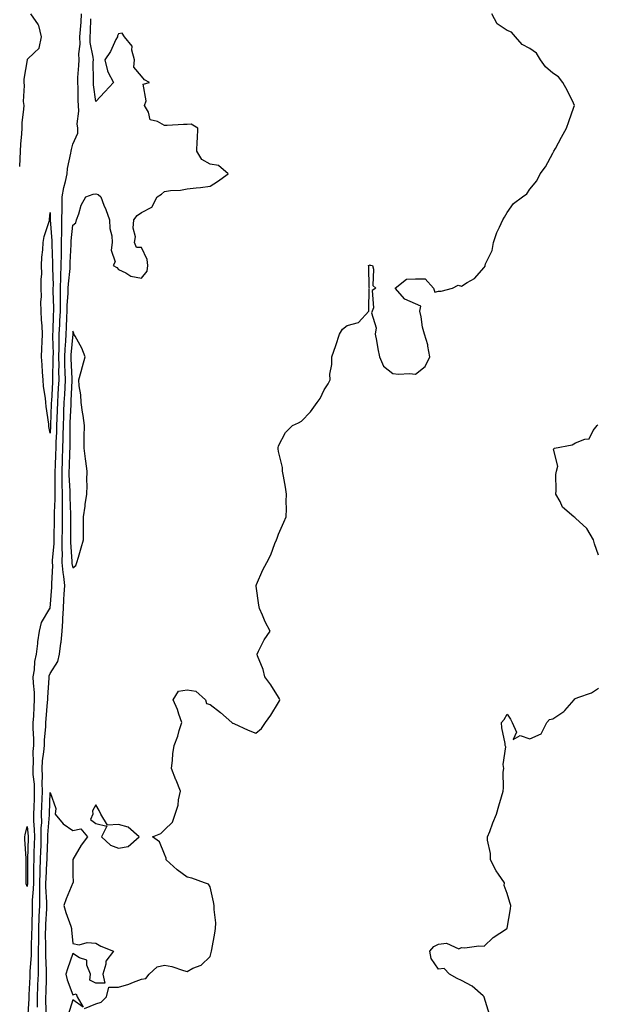
# Model space of a CAD drawing. Units: inches. Extents: x 926243 to 928883, y 7342778 to 7345418.
# Drawn here: x 928175 to 928428, y 7343209 to 7343639 of the extents above; entities that cross this region are included whole.
import ezdxf

# ---------------------------------------------------------------- set-up
doc = ezdxf.new("R2010")
doc.units = ezdxf.units.IN
doc.header["$MEASUREMENT"] = 0
doc.layers.add('Contour_92627342', color=7, linetype='Continuous', true_color=0x58d139)

msp = doc.modelspace()

# ---------------------------------------------------------------- linework, layer by layer
at = {"layer": 'Contour_92627342'}
for points in [[(928179.43, 7343641.92, 3344), (928182.78, 7343637.19, 3344), (928183.03, 7343636.9, 3344), (928184.08, 7343631.92, 3344), (928183.09, 7343626.96, 3344), (928183.13, 7343626.84, 3344), (928181.23, 7343625.1, 3344), (928178.05, 7343622.01, 3344), (928178, 7343621.97, 3344), (928178, 7343621.92, 3344), (928178, 7343621.87, 3344), (928176.5, 7343613.47, 3344), (928176.56, 7343611.92, 3344), (928176.74, 7343610.61, 3344), (928176.32, 7343603.65, 3344), (928176.49, 7343601.92, 3344), (928176.48, 7343600.35, 3344), (928175.66, 7343594.31, 3344), (928175.63, 7343591.92, 3344), (928175.6, 7343589.47, 3344), (928175.03, 7343584.94, 3344), (928174.99, 7343581.92, 3344), (928174.74, 7343578.61, 3344), (928174.7, 7343575.27, 3344)], [(928178.35, 7343202.22, 3345), (928178.9, 7343211.07, 3345), (928178.91, 7343211.92, 3345), (928178.94, 7343212.81, 3345), (928179.3, 7343220.67, 3345), (928179.34, 7343221.92, 3345), (928179.35, 7343223.22, 3345), (928179.85, 7343230.12, 3345), (928179.87, 7343231.92, 3345), (928179.89, 7343233.76, 3345), (928180.1, 7343239.87, 3345), (928180.13, 7343241.92, 3345), (928180.2, 7343244.07, 3345), (928180.29, 7343249.68, 3345), (928180.37, 7343251.92, 3345), (928180.4, 7343254.27, 3345), (928180.84, 7343259.13, 3345), (928180.87, 7343261.92, 3345), (928180.95, 7343264.82, 3345), (928180.95, 7343269.02, 3345), (928181.04, 7343271.92, 3345), (928181.14, 7343275.01, 3345), (928181.21, 7343278.76, 3345), (928181.3, 7343281.92, 3345), (928181.29, 7343285.16, 3345), (928180.98, 7343288.99, 3345), (928180.96, 7343291.92, 3345), (928181.05, 7343294.92, 3345), (928181.16, 7343298.81, 3345), (928181.25, 7343301.92, 3345), (928181.15, 7343305.02, 3345), (928180.68, 7343309.29, 3345), (928180.57, 7343311.92, 3345), (928180.75, 7343314.62, 3345), (928180.68, 7343319.29, 3345), (928180.88, 7343321.92, 3345), (928180.94, 7343324.81, 3345), (928180.64, 7343329.33, 3345), (928180.7, 7343331.92, 3345), (928180.89, 7343334.76, 3345), (928181.08, 7343338.89, 3345), (928181.29, 7343341.92, 3345), (928181.21, 7343345.08, 3345), (928180.72, 7343349.25, 3345), (928180.64, 7343351.92, 3345), (928181.19, 7343355.06, 3345), (928181.31, 7343358.66, 3345), (928182.12, 7343361.92, 3345), (928182.68, 7343366.55, 3345), (928182.68, 7343367.29, 3345), (928183.41, 7343371.92, 3345), (928184.26, 7343375.71, 3345), (928187.99, 7343381.86, 3345), (928188.02, 7343381.92, 3345), (928188.02, 7343381.95, 3345), (928188.05, 7343382.02, 3345), (928188.82, 7343391.15, 3345), (928188.87, 7343391.92, 3345), (928188.79, 7343392.66, 3345), (928189.25, 7343400.72, 3345), (928189.16, 7343401.92, 3345), (928189.17, 7343403.04, 3345), (928189.78, 7343410.19, 3345), (928189.79, 7343411.92, 3345), (928189.8, 7343413.67, 3345), (928189.93, 7343420.04, 3345), (928189.95, 7343421.92, 3345), (928189.95, 7343423.82, 3345), (928190.26, 7343429.71, 3345), (928190.26, 7343431.92, 3345), (928190.23, 7343434.1, 3345), (928190.33, 7343439.64, 3345), (928190.3, 7343441.92, 3345), (928190.39, 7343444.26, 3345), (928190.61, 7343449.36, 3345), (928190.71, 7343451.92, 3345), (928190.77, 7343454.64, 3345), (928190.96, 7343459.01, 3345), (928191.02, 7343461.92, 3345), (928191.16, 7343465.03, 3345), (928191.3, 7343468.67, 3345), (928191.43, 7343471.92, 3345), (928191.61, 7343475.48, 3345), (928191.77, 7343478.2, 3345), (928191.95, 7343481.92, 3345), (928191.9, 7343485.77, 3345), (928191.96, 7343488.01, 3345), (928191.91, 7343491.92, 3345), (928192.02, 7343495.89, 3345), (928191.96, 7343498.01, 3345), (928192.09, 7343501.92, 3345), (928192.28, 7343506.15, 3345), (928192.33, 7343507.64, 3345), (928192.53, 7343511.92, 3345), (928192.61, 7343516.48, 3345), (928192.57, 7343517.4, 3345), (928192.65, 7343521.92, 3345), (928192.8, 7343526.67, 3345), (928192.79, 7343527.18, 3345), (928192.96, 7343531.92, 3345), (928193, 7343536.87, 3345), (928193, 7343536.97, 3345), (928193.05, 7343541.92, 3345), (928193.12, 7343546.85, 3345), (928193.14, 7343547.01, 3345), (928193.23, 7343551.92, 3345), (928193.29, 7343556.68, 3345), (928193.31, 7343557.18, 3345), (928193.38, 7343561.92, 3345), (928193.99, 7343565.98, 3345), (928194.83, 7343568.7, 3345), (928195.48, 7343571.92, 3345), (928195.6, 7343574.37, 3345), (928197.16, 7343581.03, 3345), (928197.22, 7343581.92, 3345), (928197.35, 7343582.62, 3345), (928198.05, 7343585.02, 3345), (928200.17, 7343589.8, 3345), (928200.15, 7343591.92, 3345), (928199.96, 7343593.83, 3345), (928200.59, 7343599.38, 3345), (928200.43, 7343601.92, 3345), (928200.27, 7343604.14, 3345), (928200.3, 7343609.67, 3345), (928200.16, 7343611.92, 3345), (928200.24, 7343614.11, 3345), (928200.66, 7343619.31, 3345), (928200.74, 7343621.92, 3345), (928200.64, 7343624.51, 3345), (928201.2, 7343628.77, 3345), (928201.11, 7343631.92, 3345), (928201.32, 7343635.19, 3345), (928201.6, 7343638.37, 3345), (928201.81, 7343641.92, 3345)], [(928182.51, 7343207.46, 3346), (928182.55, 7343211.92, 3346), (928182.72, 7343216.59, 3346), (928182.75, 7343217.22, 3346), (928182.91, 7343221.92, 3346), (928182.95, 7343226.82, 3346), (928182.96, 7343227.01, 3346), (928183, 7343231.92, 3346), (928183.06, 7343236.91, 3346), (928183.06, 7343236.93, 3346), (928183.12, 7343241.92, 3346), (928183.29, 7343246.68, 3346), (928183.32, 7343247.19, 3346), (928183.5, 7343251.92, 3346), (928183.56, 7343256.41, 3346), (928183.49, 7343257.36, 3346), (928183.54, 7343261.92, 3346), (928183.67, 7343266.3, 3346), (928183.75, 7343267.62, 3346), (928183.89, 7343271.92, 3346), (928184.01, 7343275.96, 3346), (928184.09, 7343277.96, 3346), (928184.21, 7343281.92, 3346), (928184.19, 7343285.78, 3346), (928184.36, 7343288.23, 3346), (928184.34, 7343291.92, 3346), (928184.45, 7343295.52, 3346), (928184.55, 7343298.42, 3346), (928184.66, 7343301.92, 3346), (928184.54, 7343305.43, 3346), (928184.66, 7343308.53, 3346), (928184.53, 7343311.92, 3346), (928184.74, 7343315.23, 3346), (928185.35, 7343319.22, 3346), (928185.55, 7343321.92, 3346), (928185.59, 7343324.38, 3346), (928186.18, 7343330.05, 3346), (928186.22, 7343331.92, 3346), (928186.34, 7343333.63, 3346), (928186.96, 7343340.83, 3346), (928187.03, 7343341.92, 3346), (928187.01, 7343342.96, 3346), (928187.59, 7343351.46, 3346), (928187.58, 7343351.92, 3346), (928187.64, 7343352.33, 3346), (928188.05, 7343353.39, 3346), (928191.37, 7343358.6, 3346), (928192.23, 7343361.92, 3346), (928192.76, 7343366.63, 3346), (928192.86, 7343367.11, 3346), (928193.29, 7343371.92, 3346), (928193.68, 7343376.29, 3346), (928193.57, 7343377.44, 3346), (928193.85, 7343381.92, 3346), (928194.12, 7343385.85, 3346), (928194.23, 7343388.1, 3346), (928194.48, 7343391.92, 3346), (928194.09, 7343395.88, 3346), (928193.7, 7343397.57, 3346), (928193.37, 7343401.92, 3346), (928193.41, 7343406.56, 3346), (928193.36, 7343407.23, 3346), (928193.39, 7343411.92, 3346), (928193.43, 7343416.54, 3346), (928193.43, 7343417.3, 3346), (928193.47, 7343421.92, 3346), (928193.48, 7343426.49, 3346), (928193.44, 7343427.31, 3346), (928193.45, 7343431.92, 3346), (928193.39, 7343436.58, 3346), (928193.36, 7343437.23, 3346), (928193.29, 7343441.92, 3346), (928193.47, 7343446.5, 3346), (928193.49, 7343447.36, 3346), (928193.67, 7343451.92, 3346), (928193.77, 7343456.2, 3346), (928193.77, 7343457.64, 3346), (928193.86, 7343461.92, 3346), (928194.03, 7343465.94, 3346), (928194.11, 7343467.98, 3346), (928194.28, 7343471.92, 3346), (928194.46, 7343475.51, 3346), (928194.59, 7343478.46, 3346), (928194.76, 7343481.92, 3346), (928194.71, 7343485.26, 3346), (928194.56, 7343488.43, 3346), (928194.51, 7343491.92, 3346), (928194.62, 7343495.35, 3346), (928194.93, 7343498.8, 3346), (928195.04, 7343501.92, 3346), (928195.16, 7343504.81, 3346), (928195.43, 7343509.3, 3346), (928195.55, 7343511.92, 3346), (928195.59, 7343514.38, 3346), (928195.98, 7343519.85, 3346), (928196.01, 7343521.92, 3346), (928196.08, 7343523.89, 3346), (928196.77, 7343530.64, 3346), (928196.81, 7343531.92, 3346), (928196.82, 7343533.15, 3346), (928197.26, 7343541.13, 3346), (928197.27, 7343541.92, 3346), (928197.28, 7343542.69, 3346), (928198.05, 7343549.49, 3346), (928199.36, 7343550.61, 3346), (928199.64, 7343551.92, 3346), (928200.63, 7343554.5, 3346), (928201.64, 7343558.33, 3346), (928203.72, 7343561.92, 3346), (928206.85, 7343563.12, 3346), (928208.05, 7343563.25, 3346), (928209.09, 7343562.96, 3346), (928210.24, 7343561.92, 3346), (928211.64, 7343558.33, 3346), (928212.45, 7343556.32, 3346), (928214.09, 7343551.92, 3346), (928214.2, 7343548.07, 3346), (928215.11, 7343544.86, 3346), (928215.25, 7343541.92, 3346), (928214.77, 7343538.64, 3346), (928216.54, 7343533.43, 3346), (928215.72, 7343531.92, 3346), (928217.21, 7343531.09, 3346), (928218.05, 7343530.13, 3346), (928221.25, 7343528.72, 3346), (928223.41, 7343527.28, 3346), (928228.05, 7343526.41, 3346), (928230.5, 7343529.47, 3346), (928230.87, 7343531.92, 3346), (928230.58, 7343534.45, 3346), (928228.05, 7343539.78, 3346), (928225.92, 7343539.79, 3346), (928224.94, 7343541.92, 3346), (928225.47, 7343544.5, 3346), (928224.36, 7343548.23, 3346), (928224.67, 7343551.92, 3346), (928226.19, 7343553.78, 3346), (928228.05, 7343555.13, 3346), (928232.55, 7343557.42, 3346), (928234.92, 7343561.92, 3346), (928236.8, 7343563.17, 3346), (928238.05, 7343564.26, 3346), (928240.82, 7343564.69, 3346), (928245.15, 7343564.82, 3346), (928248.05, 7343565.43, 3346), (928252, 7343565.87, 3346), (928253.91, 7343566.06, 3346), (928258.05, 7343566.53, 3346), (928261.36, 7343568.61, 3346), (928265.92, 7343571.92, 3346), (928261.71, 7343575.58, 3346), (928258.05, 7343576.28, 3346), (928254.39, 7343578.26, 3346), (928252.3, 7343581.92, 3346), (928252.4, 7343586.27, 3346), (928252.63, 7343587.34, 3346), (928252.69, 7343591.92, 3346), (928249.85, 7343593.72, 3346), (928248.05, 7343593.57, 3346), (928246.37, 7343593.6, 3346), (928239.3, 7343593.17, 3346), (928238.05, 7343593.2, 3346), (928235.07, 7343594.9, 3346), (928231.81, 7343595.68, 3346), (928231.06, 7343598.91, 3346), (928229.36, 7343601.92, 3346), (928230.09, 7343603.96, 3346), (928228.79, 7343611.18, 3346), (928231.61, 7343611.92, 3346), (928229.3, 7343613.17, 3346), (928228.05, 7343614.67, 3346), (928224.71, 7343618.58, 3346), (928224.95, 7343621.92, 3346), (928223.81, 7343626.16, 3346), (928223.98, 7343627.85, 3346), (928220.64, 7343631.92, 3346), (928219.64, 7343633.51, 3346), (928218.05, 7343633.24, 3346), (928217.56, 7343632.41, 3346), (928217.49, 7343631.92, 3346), (928216.89, 7343630.76, 3346), (928214.51, 7343625.46, 3346), (928211.99, 7343621.92, 3346), (928213.11, 7343616.98, 3346), (928213.39, 7343616.58, 3346), (928215.79, 7343611.92, 3346), (928212.05, 7343607.92, 3346), (928208.05, 7343603.66, 3346), (928207.09, 7343610.96, 3346), (928207.03, 7343611.92, 3346), (928207.07, 7343612.9, 3346), (928206.95, 7343620.82, 3346), (928206.98, 7343621.92, 3346), (928206.94, 7343623.03, 3346), (928205.64, 7343629.51, 3346), (928205.57, 7343631.92, 3346), (928205.72, 7343634.25, 3346), (928205.91, 7343639.78, 3346)], [(928203.11, 7343206.86, 3347), (928208.05, 7343208.93, 3347), (928210.34, 7343209.63, 3347), (928212.78, 7343211.92, 3347), (928213.74, 7343216.23, 3347), (928218.05, 7343216.2, 3347), (928222.5, 7343217.47, 3347), (928224.49, 7343218.36, 3347), (928228.05, 7343219.68, 3347), (928230, 7343219.97, 3347), (928231.48, 7343221.92, 3347), (928234.91, 7343225.06, 3347), (928238.05, 7343225.81, 3347), (928241.31, 7343225.18, 3347), (928246.49, 7343223.48, 3347), (928248.05, 7343223.1, 3347), (928250.58, 7343224.45, 3347), (928254.11, 7343225.86, 3347), (928258.05, 7343229.69, 3347), (928258.53, 7343231.44, 3347), (928258.69, 7343231.92, 3347), (928258.81, 7343232.68, 3347), (928260.14, 7343239.83, 3347), (928260.46, 7343241.92, 3347), (928260.55, 7343244.42, 3347), (928259.84, 7343250.13, 3347), (928259.92, 7343251.92, 3347), (928259.61, 7343253.48, 3347), (928258.05, 7343260.07, 3347), (928257.35, 7343261.22, 3347), (928255.58, 7343261.92, 3347), (928250.08, 7343263.95, 3347), (928248.05, 7343264.32, 3347), (928243.62, 7343267.49, 3347), (928238.86, 7343271.92, 3347), (928238.84, 7343272.71, 3347), (928238.05, 7343274.35, 3347), (928235.88, 7343279.75, 3347), (928232.88, 7343281.92, 3347), (928236.49, 7343283.48, 3347), (928238.05, 7343284.98, 3347), (928241.58, 7343288.39, 3347), (928242.79, 7343291.92, 3347), (928244.11, 7343295.86, 3347), (928244.32, 7343298.19, 3347), (928245.19, 7343301.92, 3347), (928243.17, 7343306.8, 3347), (928243.09, 7343306.96, 3347), (928241.18, 7343311.92, 3347), (928241.68, 7343315.55, 3347), (928241.71, 7343318.26, 3347), (928242.4, 7343321.92, 3347), (928243.99, 7343325.98, 3347), (928244.61, 7343328.48, 3347), (928245.69, 7343331.92, 3347), (928244.38, 7343335.59, 3347), (928243.74, 7343337.61, 3347), (928241.98, 7343341.92, 3347), (928244.3, 7343345.67, 3347), (928248.05, 7343346.25, 3347), (928251.89, 7343345.76, 3347), (928256.1, 7343341.92, 3347), (928256.48, 7343340.35, 3347), (928258.05, 7343339.85, 3347), (928262.56, 7343336.43, 3347), (928267.66, 7343331.92, 3347), (928267.89, 7343331.76, 3347), (928268.05, 7343331.69, 3347), (928268.46, 7343331.51, 3347), (928274.71, 7343328.59, 3347), (928278.05, 7343327.38, 3347), (928280.61, 7343329.36, 3347), (928282.31, 7343331.92, 3347), (928284.73, 7343335.24, 3347), (928288.05, 7343340.76, 3347), (928288.45, 7343341.52, 3347), (928288.6, 7343341.92, 3347), (928288.46, 7343342.34, 3347), (928288.05, 7343343.01, 3347), (928284.6, 7343348.47, 3347), (928282.07, 7343351.92, 3347), (928281.32, 7343355.19, 3347), (928278.87, 7343361.1, 3347), (928278.61, 7343361.92, 3347), (928279.28, 7343363.15, 3347), (928281.76, 7343368.21, 3347), (928284.34, 7343371.92, 3347), (928282.16, 7343376.03, 3347), (928281.04, 7343378.93, 3347), (928279.73, 7343381.92, 3347), (928279.43, 7343383.3, 3347), (928278.31, 7343391.66, 3347), (928278.26, 7343391.92, 3347), (928278.44, 7343392.31, 3347), (928281.23, 7343398.74, 3347), (928282.88, 7343401.92, 3347), (928284.63, 7343405.34, 3347), (928286.41, 7343410.28, 3347), (928287.1, 7343411.92, 3347), (928287.37, 7343412.6, 3347), (928288.05, 7343414.41, 3347), (928290.42, 7343419.55, 3347), (928291.4, 7343421.92, 3347), (928291.51, 7343425.38, 3347), (928291.37, 7343428.6, 3347), (928291.48, 7343431.92, 3347), (928291.01, 7343434.88, 3347), (928290.16, 7343439.81, 3347), (928289.82, 7343441.92, 3347), (928289.73, 7343443.6, 3347), (928288.05, 7343450.52, 3347), (928287.85, 7343451.72, 3347), (928287.83, 7343451.92, 3347), (928287.83, 7343452.14, 3347), (928288.05, 7343452.94, 3347), (928291.1, 7343458.87, 3347), (928294.11, 7343461.92, 3347), (928296.83, 7343463.14, 3347), (928298.05, 7343463.81, 3347), (928302.07, 7343467.9, 3347), (928304.97, 7343471.92, 3347), (928306.2, 7343473.77, 3347), (928308.05, 7343477.49, 3347), (928309.82, 7343480.15, 3347), (928310.61, 7343481.92, 3347), (928310.53, 7343484.4, 3347), (928311.38, 7343488.59, 3347), (928311.31, 7343491.92, 3347), (928313.06, 7343496.91, 3347), (928313.07, 7343496.94, 3347), (928314.77, 7343501.92, 3347), (928315.98, 7343503.99, 3347), (928318.05, 7343505.67, 3347), (928322.97, 7343507, 3347), (928327.51, 7343511.92, 3347), (928327.54, 7343512.43, 3347), (928327.76, 7343521.63, 3347), (928327.78, 7343521.92, 3347), (928327.71, 7343522.26, 3347), (928327.59, 7343531.46, 3347), (928327.45, 7343531.92, 3347), (928327.89, 7343532.08, 3347), (928328.05, 7343532.12, 3347), (928328.21, 7343532.08, 3347), (928329.16, 7343531.92, 3347), (928329.66, 7343530.31, 3347), (928329.32, 7343523.19, 3347), (928330.6, 7343521.92, 3347), (928328.99, 7343520.98, 3347), (928329.55, 7343513.42, 3347), (928329.03, 7343511.92, 3347), (928328.74, 7343511.23, 3347), (928330.74, 7343504.61, 3347), (928330.37, 7343501.92, 3347), (928330.89, 7343499.08, 3347), (928331.55, 7343495.42, 3347), (928332.18, 7343491.92, 3347), (928333.96, 7343487.83, 3347), (928338.05, 7343484.65, 3347), (928340.48, 7343484.35, 3347), (928345.36, 7343484.61, 3347), (928348.05, 7343484.37, 3347), (928352.21, 7343487.76, 3347), (928354.3, 7343491.92, 3347), (928353.36, 7343496.61, 3347), (928353.34, 7343497.21, 3347), (928351.88, 7343501.92, 3347), (928351.01, 7343504.88, 3347), (928350.46, 7343509.51, 3347), (928349.92, 7343511.92, 3347), (928350.3, 7343514.17, 3347), (928348.05, 7343515.08, 3347), (928343.3, 7343517.17, 3347), (928339.04, 7343521.92, 3347), (928344.03, 7343525.94, 3347), (928348.05, 7343526.03, 3347), (928352.18, 7343526.05, 3347), (928355.88, 7343521.92, 3347), (928356.4, 7343520.27, 3347), (928358.05, 7343520.7, 3347), (928359.27, 7343520.7, 3347), (928364.16, 7343521.92, 3347), (928366.72, 7343523.25, 3347), (928368.05, 7343522.85, 3347), (928370.63, 7343524.5, 3347), (928373.77, 7343526.2, 3347), (928378.05, 7343531.06, 3347), (928378.41, 7343531.56, 3347), (928378.51, 7343531.92, 3347), (928378.69, 7343532.56, 3347), (928381.49, 7343538.48, 3347), (928382.06, 7343541.92, 3347), (928383.62, 7343546.35, 3347), (928384.8, 7343548.67, 3347), (928386.23, 7343551.92, 3347), (928386.94, 7343553.03, 3347), (928388.05, 7343555.1, 3347), (928390.94, 7343559.03, 3347), (928394.84, 7343561.92, 3347), (928396.66, 7343563.31, 3347), (928398.05, 7343565.24, 3347), (928401.09, 7343568.88, 3347), (928402.6, 7343571.92, 3347), (928404.89, 7343575.08, 3347), (928408.05, 7343580.99, 3347), (928408.4, 7343581.57, 3347), (928408.57, 7343581.92, 3347), (928409.19, 7343583.06, 3347), (928411.88, 7343588.09, 3347), (928414.06, 7343591.92, 3347), (928415.04, 7343594.93, 3347), (928417.35, 7343601.22, 3347), (928417.59, 7343601.92, 3347), (928417.12, 7343602.85, 3347), (928414.44, 7343608.31, 3347), (928412.48, 7343611.92, 3347), (928410.5, 7343614.37, 3347), (928408.05, 7343616.01, 3347), (928404.88, 7343618.75, 3347), (928402.73, 7343621.92, 3347), (928400.97, 7343624.84, 3347), (928398.05, 7343626.76, 3347), (928394.7, 7343628.57, 3347), (928391.77, 7343631.92, 3347), (928390.07, 7343633.94, 3347), (928388.05, 7343634.76, 3347), (928383.68, 7343637.55, 3347), (928381.38, 7343641.92, 3347)], [(928428.05, 7343405.18, 3348), (928426.33, 7343410.2, 3348), (928425.93, 7343411.92, 3348), (928422.92, 7343416.79, 3348), (928418.05, 7343421.39, 3348), (928417.74, 7343421.61, 3348), (928417.27, 7343421.92, 3348), (928412.37, 7343426.24, 3348), (928411.26, 7343428.71, 3348), (928409.38, 7343431.92, 3348), (928409.54, 7343433.41, 3348), (928409.47, 7343440.5, 3348), (928409.67, 7343441.92, 3348), (928410.21, 7343444.08, 3348), (928408.4, 7343451.57, 3348), (928408.81, 7343451.92, 3348), (928416.56, 7343453.41, 3348), (928418.05, 7343454.27, 3348), (928422.1, 7343455.97, 3348), (928423.92, 7343456.05, 3348), (928425.79, 7343459.66, 3348), (928427.49, 7343461.92, 3348), (928427.84, 7343462.13, 3348)], [(928380.38, 7343204.25, 3348), (928378.08, 7343211.89, 3348), (928378.07, 7343211.94, 3348), (928378.05, 7343211.99, 3348), (928377.6, 7343212.37, 3348), (928372.77, 7343216.64, 3348), (928368.05, 7343219.1, 3348), (928366.18, 7343220.05, 3348), (928362.89, 7343221.92, 3348), (928360.51, 7343224.38, 3348), (928358.05, 7343224.04, 3348), (928354.87, 7343228.74, 3348), (928354.2, 7343231.92, 3348), (928355.96, 7343234.01, 3348), (928358.05, 7343234.97, 3348), (928361.53, 7343235.4, 3348), (928367, 7343232.97, 3348), (928368.05, 7343233.55, 3348), (928369.58, 7343233.45, 3348), (928375.75, 7343234.22, 3348), (928378.05, 7343234.12, 3348), (928382.03, 7343237.94, 3348), (928387.84, 7343241.71, 3348), (928388.05, 7343241.86, 3348), (928388.08, 7343241.89, 3348), (928388.1, 7343241.92, 3348), (928388.1, 7343241.97, 3348), (928389.53, 7343250.44, 3348), (928389.73, 7343251.92, 3348), (928389.33, 7343253.2, 3348), (928388.05, 7343257.19, 3348), (928386.83, 7343260.7, 3348), (928386.87, 7343261.92, 3348), (928384.26, 7343265.71, 3348), (928383.24, 7343267.11, 3348), (928380.78, 7343271.92, 3348), (928380.84, 7343274.71, 3348), (928379.5, 7343280.47, 3348), (928379.56, 7343281.92, 3348), (928380.48, 7343284.35, 3348), (928381.87, 7343288.1, 3348), (928383.37, 7343291.92, 3348), (928384.5, 7343295.47, 3348), (928385.59, 7343299.46, 3348), (928386.33, 7343301.92, 3348), (928386.53, 7343303.44, 3348), (928386.42, 7343310.29, 3348), (928386.59, 7343311.92, 3348), (928386.35, 7343313.62, 3348), (928387.45, 7343321.32, 3348), (928387.29, 7343321.92, 3348), (928387.23, 7343322.74, 3348), (928385.75, 7343329.62, 3348), (928385.63, 7343331.92, 3348), (928386.74, 7343333.23, 3348), (928388.05, 7343335.67, 3348), (928389.61, 7343333.48, 3348), (928390.32, 7343331.92, 3348), (928392.18, 7343327.79, 3348), (928390.66, 7343324.53, 3348), (928393.72, 7343326.25, 3348), (928398.05, 7343324.78, 3348), (928402.98, 7343326.99, 3348), (928405.4, 7343331.92, 3348), (928406.67, 7343333.3, 3348), (928408.05, 7343333.62, 3348), (928412.94, 7343336.81, 3348), (928413.08, 7343336.89, 3348), (928413.36, 7343337.23, 3348), (928417.36, 7343341.92, 3348), (928417.7, 7343342.27, 3348), (928418.05, 7343342.44, 3348), (928418.99, 7343342.86, 3348), (928424.95, 7343345.02, 3348), (928428.05, 7343346.96, 3348)], [(928186.46, 7343203.51, 3347), (928186.17, 7343210.05, 3347), (928186.19, 7343211.92, 3347), (928186.26, 7343213.71, 3347), (928186.42, 7343220.29, 3347), (928186.47, 7343221.92, 3347), (928186.49, 7343223.48, 3347), (928186.12, 7343229.99, 3347), (928186.13, 7343231.92, 3347), (928186.16, 7343233.81, 3347), (928186.09, 7343239.96, 3347), (928186.12, 7343241.92, 3347), (928186.18, 7343243.79, 3347), (928186.58, 7343250.45, 3347), (928186.63, 7343251.92, 3347), (928186.65, 7343253.32, 3347), (928186.19, 7343260.06, 3347), (928186.21, 7343261.92, 3347), (928186.26, 7343263.71, 3347), (928186.69, 7343270.56, 3347), (928186.73, 7343271.92, 3347), (928186.77, 7343273.2, 3347), (928187.09, 7343280.96, 3347), (928187.12, 7343281.92, 3347), (928187.12, 7343282.85, 3347), (928187.72, 7343291.59, 3347), (928187.72, 7343291.92, 3347), (928187.73, 7343292.24, 3347), (928188.05, 7343301.33, 3347), (928190.55, 7343294.42, 3347), (928190.34, 7343291.92, 3347), (928193.76, 7343287.63, 3347), (928198.05, 7343284.75, 3347), (928201.55, 7343285.42, 3347), (928204.47, 7343281.92, 3347), (928201.67, 7343278.3, 3347), (928198.05, 7343272.05, 3347), (928198.01, 7343271.96, 3347), (928198.01, 7343271.92, 3347), (928198.02, 7343271.89, 3347), (928198.05, 7343265.56, 3347), (928198.11, 7343261.98, 3347), (928198.24, 7343261.92, 3347), (928198.09, 7343261.88, 3347), (928198.05, 7343261.89, 3347), (928195.1, 7343254.87, 3347), (928194.05, 7343251.92, 3347), (928194.97, 7343248.84, 3347), (928197.12, 7343242.85, 3347), (928197.42, 7343241.92, 3347), (928197.43, 7343241.3, 3347), (928198.05, 7343235.24, 3347), (928200.8, 7343234.67, 3347), (928204.23, 7343235.74, 3347), (928208.05, 7343235.43, 3347), (928210.21, 7343234.08, 3347), (928215.77, 7343231.92, 3347), (928212.45, 7343227.52, 3347), (928212.47, 7343226.34, 3347), (928211.17, 7343221.92, 3347), (928212.01, 7343217.96, 3347), (928208.05, 7343217.89, 3347), (928205.38, 7343219.25, 3347), (928205.76, 7343221.92, 3347), (928204.07, 7343225.9, 3347), (928204.09, 7343227.96, 3347), (928200.98, 7343228.99, 3347), (928198.05, 7343230.94, 3347), (928195.67, 7343224.3, 3347), (928194.95, 7343221.92, 3347), (928195.52, 7343219.39, 3347), (928198.05, 7343212.86, 3347), (928199.48, 7343213.35, 3347), (928199.96, 7343211.92, 3347), (928202.52, 7343207.45, 3347), (928198.05, 7343210.69, 3347), (928195.89, 7343204.08, 3347)]]:
    msp.add_polyline3d(points, dxfattribs=at)
for points in [[(928188.05, 7343458.61, 3344), (928187.56, 7343461.43, 3344), (928187.51, 7343461.92, 3344), (928187.44, 7343462.53, 3344), (928186.34, 7343470.21, 3344), (928186.17, 7343471.92, 3344), (928186.05, 7343473.92, 3344), (928185.14, 7343479.01, 3344), (928185, 7343481.92, 3344), (928184.76, 7343485.21, 3344), (928184.54, 7343488.41, 3344), (928184.29, 7343491.92, 3344), (928184.38, 7343495.59, 3344), (928184.64, 7343498.51, 3344), (928184.73, 7343501.92, 3344), (928184.52, 7343505.45, 3344), (928184.27, 7343508.14, 3344), (928184.07, 7343511.92, 3344), (928184.03, 7343515.94, 3344), (928184.26, 7343518.13, 3344), (928184.21, 7343521.92, 3344), (928184.13, 7343525.84, 3344), (928184.4, 7343528.27, 3344), (928184.3, 7343531.92, 3344), (928184.42, 7343535.55, 3344), (928184.84, 7343538.71, 3344), (928184.97, 7343541.92, 3344), (928185.44, 7343544.53, 3344), (928187.76, 7343551.63, 3344), (928187.83, 7343551.92, 3344), (928187.83, 7343552.14, 3344), (928188.05, 7343555.13, 3344), (928188.1, 7343551.97, 3344), (928188.1, 7343551.87, 3344), (928188.84, 7343542.71, 3344), (928188.83, 7343541.92, 3344), (928188.82, 7343541.15, 3344), (928189.11, 7343532.98, 3344), (928189.1, 7343531.92, 3344), (928189.07, 7343530.9, 3344), (928189.33, 7343523.2, 3344), (928189.29, 7343521.92, 3344), (928189.27, 7343520.7, 3344), (928189.53, 7343513.4, 3344), (928189.51, 7343511.92, 3344), (928189.45, 7343510.52, 3344), (928189.19, 7343503.06, 3344), (928189.14, 7343501.92, 3344), (928189.1, 7343500.87, 3344), (928189.33, 7343493.2, 3344), (928189.3, 7343491.92, 3344), (928189.31, 7343490.66, 3344), (928189.13, 7343483, 3344), (928189.14, 7343481.92, 3344), (928189.09, 7343480.88, 3344), (928188.61, 7343472.48, 3344), (928188.58, 7343471.92, 3344), (928188.56, 7343471.41, 3344), (928188.2, 7343462.07, 3344), (928188.19, 7343461.78, 3344)], [(928198.05, 7343399.61, 3347), (928199.38, 7343400.59, 3347), (928199.77, 7343401.92, 3347), (928200.5, 7343404.37, 3347), (928201.65, 7343408.32, 3347), (928202.72, 7343411.92, 3347), (928202.66, 7343416.53, 3347), (928202.67, 7343417.3, 3347), (928202.61, 7343421.92, 3347), (928203.35, 7343426.62, 3347), (928203.42, 7343427.29, 3347), (928204.09, 7343431.92, 3347), (928204.3, 7343435.67, 3347), (928204.11, 7343437.98, 3347), (928204.28, 7343441.92, 3347), (928203.69, 7343446.28, 3347), (928203.52, 7343447.39, 3347), (928202.93, 7343451.92, 3347), (928203.02, 7343456.89, 3347), (928203.02, 7343456.95, 3347), (928203.11, 7343461.92, 3347), (928202.46, 7343466.33, 3347), (928202.23, 7343467.74, 3347), (928201.59, 7343471.92, 3347), (928201.49, 7343475.36, 3347), (928200.74, 7343479.23, 3347), (928200.62, 7343481.92, 3347), (928201.59, 7343485.46, 3347), (928202.22, 7343487.75, 3347), (928203.35, 7343491.92, 3347), (928201.92, 7343495.79, 3347), (928198.96, 7343501.01, 3347), (928198.51, 7343501.92, 3347), (928198.41, 7343502.28, 3347), (928198.05, 7343503.1, 3347), (928197.99, 7343501.98, 3347), (928197.98, 7343501.92, 3347), (928197.98, 7343501.85, 3347), (928197.15, 7343492.82, 3347), (928197.13, 7343491.92, 3347), (928197.14, 7343491.01, 3347), (928197.57, 7343482.4, 3347), (928197.57, 7343481.92, 3347), (928197.55, 7343481.42, 3347), (928197.17, 7343472.8, 3347), (928197.12, 7343471.92, 3347), (928197.08, 7343470.95, 3347), (928196.75, 7343463.22, 3347), (928196.7, 7343461.92, 3347), (928196.66, 7343460.53, 3347), (928196.66, 7343453.31, 3347), (928196.63, 7343451.92, 3347), (928196.57, 7343450.44, 3347), (928196.35, 7343443.62, 3347), (928196.28, 7343441.92, 3347), (928196.31, 7343440.18, 3347), (928196.62, 7343433.35, 3347), (928196.64, 7343431.92, 3347), (928196.64, 7343430.51, 3347), (928197, 7343422.97, 3347), (928196.99, 7343421.92, 3347), (928196.98, 7343420.85, 3347), (928197, 7343412.97, 3347), (928196.99, 7343411.92, 3347), (928196.98, 7343410.85, 3347), (928197.59, 7343402.38, 3347), (928197.59, 7343401.92, 3347), (928197.62, 7343401.49, 3347)], [(928218.05, 7343277.06, 3347), (928222.25, 7343277.72, 3347), (928227.05, 7343281.92, 3347), (928222.28, 7343286.15, 3347), (928218.05, 7343287.39, 3347), (928213.15, 7343287.02, 3347), (928210.22, 7343291.92, 3347), (928209.57, 7343293.44, 3347), (928208.05, 7343295.97, 3347), (928206.63, 7343293.34, 3347), (928206.73, 7343291.92, 3347), (928205.68, 7343289.55, 3347), (928208.05, 7343287.84, 3347), (928212.81, 7343286.68, 3347), (928210.55, 7343281.92, 3347), (928214.45, 7343278.32, 3347)], [(928178.05, 7343260.19, 3344), (928177.61, 7343261.48, 3344), (928177.54, 7343261.92, 3344), (928177.53, 7343262.44, 3344), (928177.54, 7343271.41, 3344), (928177.52, 7343271.92, 3344), (928177.52, 7343272.45, 3344), (928177.01, 7343280.88, 3344), (928177.01, 7343281.92, 3344), (928177.09, 7343282.88, 3344), (928178.05, 7343286.55, 3344), (928178.39, 7343282.26, 3344), (928178.4, 7343281.92, 3344), (928178.38, 7343281.59, 3344), (928178.21, 7343272.08, 3344), (928178.2, 7343271.77, 3344), (928178.2, 7343262.07, 3344), (928178.19, 7343261.92, 3344), (928178.19, 7343261.78, 3344)]]:
    msp.add_polyline3d(points, close=True, dxfattribs=at)

doc.saveas('drawing.dxf')
